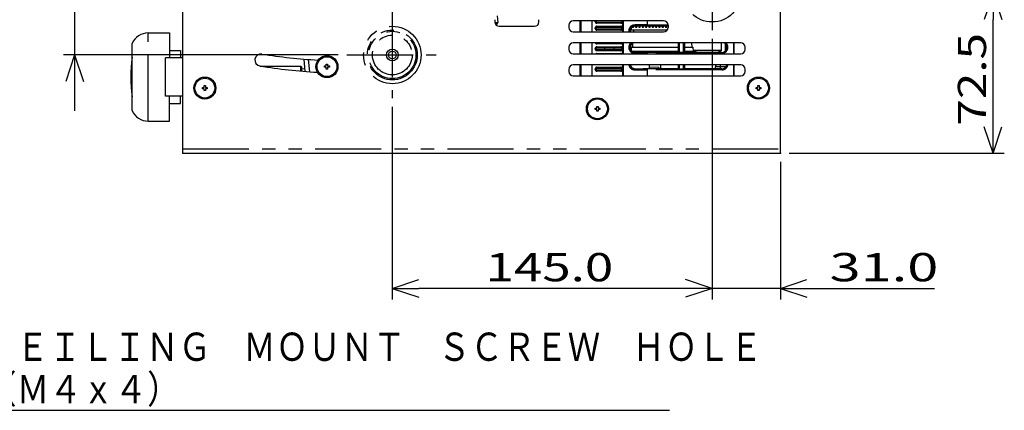
# Model space of a CAD drawing. Extents: x -160 to 260, y -170 to 127.
# Drawn here: x 6 to 117, y -64 to -20 of the extents above; entities that cross this region are included whole.
import ezdxf

# ---------------------------------------------------------------- set-up
doc = ezdxf.new("R2010")
doc.units = 0
doc.linetypes.add('CENTER', pattern=[12, 7.5, -1.5, 1.5, -1.5])
doc.linetypes.add('PHANTOM', pattern=[15, 7.5, -1.5, 1.5, -1.5, 1.5, -1.5])
doc.layers.get('0').update_dxf_attribs({"linetype": 'CONTINUOUS'})
doc.layers.get('DEFPOINTS').update_dxf_attribs({"linetype": 'CONTINUOUS'})
doc.styles.get("Standard").update_dxf_attribs({"font": 'txt', "bigfont": 'BIGFONT'})
doc.dimstyles.new('DIMSTYLE', dxfattribs={"dimtxt": 3.2, "dimasz": 1, "dimexe": 2.54, "dimexo": 1, "dimgap": 1.6, "dimtad": 0, "dimzin": 0, "dimblk": 'OPEN30', "dimblk1": 'OPEN30', "dimblk2": 'OPEN30', "dimsah": 1, "dimcen": 0.09, "dimazin": 3, "dimtfac": 1, "dimtofl": 0, "dimtmove": 0, "dimatfit": 3})

# ---------------------------------------------------------------- blocks, each defined once
blk = doc.blocks.new('_OPEN30')
at = {"color": 0, "linetype": 'BYBLOCK'}
for q in [(-3, 1), (-3, -1), (-3, 0)]:
    blk.add_line((0, 0), q, dxfattribs=at)
blk = doc.blocks.new('*D8')
at = {"color": 7, "linetype": 'CONTINUOUS'}
for p, q in [((84.2, -21.71), (84.2, -51.24)), ((91.95, -35.65), (91.95, -51.24)), ((81.2, -49.97), (77.85, -49.97)), ((91.95, -49.97), (84.2, -49.97)), ((91.95, -49.97), (109.4, -49.97)), ((94.95, -49.97), (98.3, -49.97))]:
    blk.add_line(p, q, dxfattribs=at)
at = {"layer": 'DEFPOINTS', "color": 7, "linetype": 'CONTINUOUS'}
for p in [(84.2, -20.71), (91.95, -34.65), (84.2, -49.97)]:
    blk.add_point(p, dxfattribs=at)
at = {"color": 7, "linetype": 'CONTINUOUS'}
blk.add_blockref('_OPEN30', (84.2, -49.97), dxfattribs=at)
at = {"color": 7, "linetype": 'CONTINUOUS', "rotation": 180}
blk.add_blockref('_OPEN30', (91.95, -49.97), dxfattribs=at)
at = {"color": 7, "linetype": 'CONTINUOUS', "width": 1.453451}
blk.add_text('31.0', height=3.2, dxfattribs=at).set_placement((97.51, -49.17))
blk = doc.blocks.new('*D9')
at = {"color": 7, "linetype": 'CONTINUOUS'}
for p, q in [((116.05, -31.65), (116.05, -19.52)), ((92.95, -34.65), (117.32, -34.65))]:
    blk.add_line(p, q, dxfattribs=at)
at = {"layer": 'DEFPOINTS', "color": 7, "linetype": 'CONTINUOUS'}
for p in [(88.72, -16.52), (116.05, -16.52), (91.95, -34.65)]:
    blk.add_point(p, dxfattribs=at)
at = {"color": 7, "linetype": 'CONTINUOUS'}
for p, rotation in [((116.05, -16.52), 90.00000000000018), ((116.05, -34.65), 270.0000000000005)]:
    blk.add_blockref('_OPEN30', p, dxfattribs=dict(at, rotation=rotation))
at = {"color": 7, "linetype": 'CONTINUOUS', "width": 1.238125}
blk.add_text('72.5', height=3.2, rotation=90, dxfattribs=at).set_placement((115.25, -31.53))
blk = doc.blocks.new('*D10')
at = {"color": 7, "linetype": 'CONTINUOUS'}
for p, q in [((11.94, -16.52), (11.94, 1.1)), ((11.94, -13.52), (11.94, -10.17)), ((78.54, -16.52), (10.67, -16.52)), ((11.94, -16.52), (11.94, -23.52)), ((41.8, -23.52), (10.67, -23.52)), ((11.94, -26.52), (11.94, -29.87))]:
    blk.add_line(p, q, dxfattribs=at)
at = {"layer": 'DEFPOINTS', "color": 7, "linetype": 'CONTINUOUS'}
for p in [(79.54, -16.52), (11.94, -23.52), (42.8, -23.52)]:
    blk.add_point(p, dxfattribs=at)
at = {"color": 7, "linetype": 'CONTINUOUS'}
for p, rotation in [((11.94, -16.52), 270.0000000000002), ((11.94, -23.52), 90.00000000000051)]:
    blk.add_blockref('_OPEN30', p, dxfattribs=dict(at, rotation=rotation))
at = {"color": 7, "linetype": 'CONTINUOUS', "width": 1.285745}
blk.add_text('28.0', height=3.2, rotation=90, dxfattribs=at).set_placement((11.14, -10.78))
blk = doc.blocks.new('*D12')
at = {"color": 7, "linetype": 'CONTINUOUS'}
for p, q in [((47.95, -29.41), (47.95, -51.24)), ((81.2, -49.97), (50.95, -49.97))]:
    blk.add_line(p, q, dxfattribs=at)
at = {"layer": 'DEFPOINTS', "color": 7, "linetype": 'CONTINUOUS'}
for p in [(84.2, -20.71), (47.95, -28.41), (47.95, -49.97)]:
    blk.add_point(p, dxfattribs=at)
at = {"color": 7, "linetype": 'CONTINUOUS', "rotation": 180.0000000000004}
blk.add_blockref('_OPEN30', (47.95, -49.97), dxfattribs=at)
at = {"color": 7, "linetype": 'CONTINUOUS'}
blk.add_blockref('_OPEN30', (84.2, -49.97), dxfattribs=at)
at = {"color": 7, "linetype": 'CONTINUOUS', "width": 1.325918}
blk.add_text('145.0', height=3.2, dxfattribs=at).set_placement((58.53, -49.17))
blk = doc.blocks.new('KOZU0006')
at = {"color": 7, "linetype": 'CONTINUOUS'}
for p, q in [((0, 0), (21.99, -46.76)), ((0, 0), (2.18, -2.29)), ((0, 0), (0.37, -3.14)), ((21.99, -46.76), (103.02, -46.76))]:
    blk.add_line(p, q, dxfattribs=at)
for s, width, p in [('ＣＥＩＬＩＮＧ\u3000ＭＯＵＮＴ\u3000ＳＣＲＥＷ\u3000ＨＯＬＥ', 0.84203, (25.31, -41.16)), ('（Ｍ４ｘ４）', 0.847411, (25.31, -45.96))]:
    blk.add_text(s, height=3.2, dxfattribs=dict(at, width=width)).set_placement(p)

msp = doc.modelspace()

# ---------------------------------------------------------------- linework, layer by layer
at = {"color": 7, "linetype": 'CONTINUOUS'}
for p, q in [((24.201, -34.649), (24.201, 57.226)), ((91.951, -34.649), (91.951, 57.226)), ((59.576, -19.524), (59.576, -19.774)), ((59.897, -19.855), (59.589, -19.885)), ((59.717, -20.074), (59.679, -20.077)), ((59.822, -19.093), (59.897, -19.855)), ((59.897, -19.866), (59.897, -19.855)), ((64.576, -19.774), (64.576, -19.524)), ((78.701, -19.649), (68.451, -19.649)), ((69.201, -19.649), (69.201, -20.899)), ((69.326, -19.649), (69.326, -20.899)), ((71.076, -19.749), (71.076, -19.674)), ((73.865, -19.824), (71.151, -19.824)), ((71.152, -19.86), (71.151, -19.824)), ((73.94, -19.674), (73.94, -19.749)), ((20.288, -21.024), (22.701, -21.024)), ((22.701, -21.024), (22.701, -23.855)), ((60.076, -20.274), (64.076, -20.274)), ((67.951, -20.149), (67.951, -20.399)), ((68.451, -20.899), (78.701, -20.899)), ((71.076, -20.524), (71.076, -20.449)), ((71.152, -20.338), (71.151, -20.374)), ((71.151, -20.374), (73.865, -20.374)), ((73.865, -20.599), (71.151, -20.599)), ((71.152, -20.635), (71.151, -20.599)), ((73.94, -20.449), (73.94, -20.524)), ((75.035, -20.451), (75.035, -20.706)), ((79.096, -20.706), (75.035, -20.706)), ((75.164, -20.374), (75.289, -20.374)), ((75.298, -20.706), (75.298, -20.899)), ((75.539, -20.374), (75.664, -20.374)), ((75.682, -20.339), (75.702, -20.263)), ((75.702, -20.263), (75.709, -20.234)), ((75.867, -20.23), (75.869, -20.24)), ((75.876, -20.23), (75.876, -20.232)), ((75.914, -20.374), (76.039, -20.374)), ((76.057, -20.339), (76.077, -20.263)), ((76.077, -20.263), (76.087, -20.226)), ((76.24, -20.224), (76.258, -20.293)), ((76.258, -20.293), (76.27, -20.339)), ((76.289, -20.374), (76.414, -20.374)), ((76.375, -20.224), (76.376, -20.228)), ((76.401, -20.224), (79.201, -20.224)), ((76.432, -20.339), (76.452, -20.263)), ((76.452, -20.263), (76.462, -20.224)), ((76.615, -20.224), (76.633, -20.293)), ((76.633, -20.293), (76.645, -20.339)), ((76.664, -20.374), (76.789, -20.374)), ((76.807, -20.339), (76.827, -20.263)), ((76.827, -20.263), (76.837, -20.224)), ((76.99, -20.224), (77.008, -20.293)), ((77.008, -20.293), (77.02, -20.339)), ((77.039, -20.374), (77.164, -20.374)), ((77.182, -20.339), (77.202, -20.263)), ((77.202, -20.263), (77.212, -20.224)), ((77.365, -20.224), (77.383, -20.293)), ((77.391, -20.32), (77.395, -20.339)), ((77.414, -20.374), (77.539, -20.374)), ((77.557, -20.339), (77.577, -20.263)), ((77.577, -20.263), (77.587, -20.224)), ((77.74, -20.224), (77.758, -20.293)), ((77.758, -20.293), (77.77, -20.339)), ((77.789, -20.374), (77.914, -20.374)), ((77.932, -20.339), (77.952, -20.263)), ((77.952, -20.263), (77.962, -20.224)), ((78.115, -20.224), (78.133, -20.293)), ((78.133, -20.293), (78.145, -20.339)), ((78.164, -20.374), (78.289, -20.374)), ((78.307, -20.339), (78.327, -20.263)), ((78.327, -20.263), (78.337, -20.224)), ((78.49, -20.224), (78.508, -20.293)), ((78.508, -20.293), (78.52, -20.339)), ((78.539, -20.374), (78.664, -20.374)), ((78.682, -20.339), (78.702, -20.263)), ((78.702, -20.263), (78.712, -20.224)), ((78.865, -20.224), (78.883, -20.293)), ((78.883, -20.293), (78.895, -20.339)), ((78.914, -20.374), (79.039, -20.374)), ((79.057, -20.339), (79.077, -20.263)), ((79.077, -20.263), (79.087, -20.224)), ((79.201, -20.149), (79.201, -20.399)), ((18.451, -29.815), (18.451, -22.233)), ((87.451, -22.149), (68.451, -22.149)), ((69.201, -22.149), (69.201, -23.399)), ((69.326, -22.149), (69.326, -23.399)), ((71.152, -22.185), (71.151, -22.149)), ((75.185, -22.193), (75.162, -22.631)), ((80.343, -22.149), (80.343, -23.224)), ((81.093, -23.224), (81.093, -22.149)), ((81.858, -22.149), (81.884, -22.631)), ((85.252, -23.033), (85.252, -22.149)), ((85.66, -22.218), (85.66, -23.104)), ((86.626, -22.149), (86.626, -23.399)), ((86.701, -23.399), (86.701, -22.149)), ((22.701, -23.024), (23.951, -23.024)), ((23.951, -23.024), (23.951, -23.855)), ((67.951, -22.649), (67.951, -22.899)), ((68.451, -23.399), (87.451, -23.399)), ((71.076, -22.849), (71.076, -22.774)), ((71.152, -22.663), (71.151, -22.699)), ((71.151, -22.699), (73.865, -22.699)), ((73.865, -22.924), (71.151, -22.924)), ((71.152, -22.96), (71.151, -22.924)), ((72.005, -22.699), (72.005, -22.924)), ((73.114, -22.924), (73.114, -22.699)), ((73.94, -22.774), (73.94, -22.849)), ((75.037, -22.631), (75.019, -22.974)), ((75.037, -22.631), (80.343, -22.631)), ((75.124, -23.087), (80.343, -23.087)), ((75.198, -23.137), (80.343, -23.137)), ((80.343, -23.224), (76.401, -23.224)), ((80.368, -23.248), (80.343, -23.224)), ((80.97, -23.253), (80.467, -23.253)), ((81.07, -23.248), (81.093, -23.224)), ((81.093, -22.631), (82.009, -22.631)), ((81.093, -23.087), (82.298, -23.087)), ((81.093, -23.137), (82.348, -23.137)), ((85.314, -23.224), (81.093, -23.224)), ((82.009, -22.631), (82.033, -23.087)), ((85.252, -23.033), (82.03, -23.033)), ((82.298, -23.087), (82.348, -23.137)), ((82.348, -23.137), (82.348, -23.224)), ((85.252, -23.033), (84.803, -23.224)), ((87.951, -22.899), (87.951, -22.649)), ((22.256, -28.193), (22.256, -23.855)), ((24.201, -23.855), (22.256, -23.855)), ((38.082, -25.382), (37.946, -23.992)), ((32.976, -24.774), (37.576, -24.774)), ((37.576, -25.34), (37.576, -24.774)), ((37.701, -24.899), (37.576, -24.774)), ((37.701, -25.351), (37.701, -24.899)), ((38.053, -25.087), (37.701, -25.121)), ((40.266, -24.918), (40.266, -24.768)), ((40.266, -24.768), (40.466, -24.768)), ((40.466, -24.918), (40.266, -24.918)), ((40.466, -24.768), (40.466, -24.568)), ((40.466, -24.568), (40.616, -24.568)), ((40.466, -25.118), (40.466, -24.918)), ((40.616, -25.118), (40.466, -25.118)), ((40.616, -24.568), (40.616, -24.768)), ((40.616, -24.768), (40.816, -24.768)), ((40.616, -24.918), (40.616, -25.118)), ((40.816, -24.918), (40.616, -24.918)), ((40.816, -24.768), (40.816, -24.918)), ((67.951, -25.149), (67.951, -25.399)), ((87.451, -24.649), (68.451, -24.649)), ((69.201, -24.649), (69.201, -25.874)), ((69.326, -24.649), (69.326, -25.899)), ((71.076, -25.174), (71.076, -25.099)), ((71.152, -24.988), (71.151, -25.024)), ((71.151, -25.024), (73.865, -25.024)), ((73.865, -25.249), (71.151, -25.249)), ((71.152, -25.285), (71.151, -25.249)), ((73.94, -25.099), (73.94, -25.174)), ((80.343, -25.099), (76.401, -25.099)), ((77.076, -24.649), (77.076, -25.099)), ((78.177, -24.924), (77.076, -24.914)), ((78.177, -24.924), (78.177, -25.099)), ((78.339, -24.649), (78.339, -25.099)), ((80.343, -24.649), (80.343, -25.099)), ((80.368, -25.123), (80.343, -25.099)), ((80.97, -25.128), (80.467, -25.128)), ((81.07, -25.123), (81.093, -25.099)), ((81.093, -25.099), (81.093, -24.649)), ((85.314, -25.099), (81.093, -25.099)), ((82.826, -25.099), (84.589, -25.088)), ((84.589, -25.099), (84.589, -24.866)), ((86.626, -24.649), (86.626, -25.899)), ((86.701, -25.899), (86.701, -24.649)), ((87.951, -25.399), (87.951, -25.149)), ((68.451, -25.899), (87.451, -25.899)), ((26.426, -27.349), (26.426, -27.199)), ((26.426, -27.199), (26.626, -27.199)), ((26.626, -27.349), (26.426, -27.349)), ((26.626, -27.199), (26.626, -26.999)), ((26.626, -26.999), (26.776, -26.999)), ((26.626, -27.549), (26.626, -27.349)), ((26.776, -27.549), (26.626, -27.549)), ((26.776, -26.999), (26.776, -27.199)), ((26.776, -27.199), (26.976, -27.199)), ((26.776, -27.349), (26.776, -27.549)), ((26.976, -27.349), (26.776, -27.349)), ((26.976, -27.199), (26.976, -27.349)), ((89.176, -27.199), (89.376, -27.199)), ((89.176, -27.349), (89.176, -27.199)), ((89.376, -27.349), (89.176, -27.349)), ((89.376, -26.999), (89.526, -26.999)), ((89.376, -27.199), (89.376, -26.999)), ((89.376, -27.549), (89.376, -27.349)), ((89.526, -27.549), (89.376, -27.549)), ((89.526, -26.999), (89.526, -27.199)), ((89.526, -27.199), (89.726, -27.199)), ((89.726, -27.349), (89.526, -27.349)), ((89.526, -27.349), (89.526, -27.549)), ((89.726, -27.199), (89.726, -27.349)), ((24.201, -28.193), (22.256, -28.193)), ((22.701, -31.024), (22.701, -28.193)), ((23.951, -29.024), (23.951, -28.193)), ((22.701, -29.024), (23.951, -29.024)), ((70.926, -29.549), (71.126, -29.549)), ((70.926, -29.699), (70.926, -29.549)), ((71.126, -29.699), (70.926, -29.699)), ((71.126, -29.349), (71.276, -29.349)), ((71.126, -29.549), (71.126, -29.349)), ((71.126, -29.899), (71.126, -29.699)), ((71.276, -29.899), (71.126, -29.899)), ((71.276, -29.349), (71.276, -29.549)), ((71.276, -29.549), (71.476, -29.549)), ((71.476, -29.699), (71.276, -29.699)), ((71.276, -29.699), (71.276, -29.899)), ((71.476, -29.549), (71.476, -29.699)), ((20.288, -31.024), (22.701, -31.024)), ((24.201, -34.649), (91.951, -34.649))]:
    msp.add_line(p, q, dxfattribs=at)
at = {"color": 7, "linetype": 'CENTER'}
for p, q in [((84.201, 31.717), (84.201, -20.712)), ((47.951, -18.518), (47.951, -28.408)), ((42.797, -23.524), (52.919, -23.524))]:
    msp.add_line(p, q, dxfattribs=at)
at = {"color": 7, "linetype": 'PHANTOM'}
for p, q in [((59.897, -19.866), (59.591, -19.896)), ((69.307, -20.899), (69.307, -19.649)), ((70.566, -19.649), (70.566, -20.899)), ((70.953, -19.749), (70.953, -19.674)), ((70.953, -19.674), (71.076, -19.674)), ((70.953, -19.749), (71.076, -19.749)), ((71.041, -19.749), (71.041, -19.674)), ((73.853, -19.935), (71.14, -19.935)), ((73.865, -19.86), (71.152, -19.86)), ((73.865, -19.86), (73.865, -19.824)), ((74.039, -19.674), (73.94, -19.674)), ((74.039, -19.749), (73.94, -19.749)), ((73.977, -19.674), (73.977, -19.749)), ((74.039, -19.674), (74.039, -19.749)), ((74.086, -20.899), (74.086, -19.649)), ((74.14, -20.899), (74.14, -19.649)), ((76.826, -19.649), (76.826, -20.184)), ((20.288, -31.024), (20.288, -21.024)), ((70.953, -20.524), (70.953, -20.449)), ((70.953, -20.449), (71.076, -20.449)), ((70.953, -20.524), (71.076, -20.524)), ((71.041, -20.524), (71.041, -20.449)), ((71.14, -20.263), (73.853, -20.263)), ((73.853, -20.71), (71.14, -20.71)), ((71.152, -20.338), (73.865, -20.338)), ((73.865, -20.635), (71.152, -20.635)), ((73.865, -20.338), (73.865, -20.374)), ((73.865, -20.635), (73.865, -20.599)), ((74.039, -20.449), (73.94, -20.449)), ((74.039, -20.524), (73.94, -20.524)), ((73.977, -20.449), (73.977, -20.524)), ((74.039, -20.449), (74.039, -20.524)), ((75.435, -20.244), (75.435, -20.202)), ((76.826, -20.109), (79.2, -20.11)), ((76.826, -20.184), (79.201, -20.185)), ((70.566, -22.149), (70.566, -23.399)), ((73.853, -22.26), (71.14, -22.26)), ((73.865, -22.185), (71.152, -22.185)), ((73.865, -22.185), (73.865, -22.149)), ((74.086, -23.399), (74.086, -22.149)), ((74.14, -23.399), (74.14, -22.149)), ((80.368, -22.149), (80.368, -23.248)), ((80.467, -22.149), (80.467, -23.253)), ((80.97, -23.253), (80.97, -22.149)), ((81.07, -23.248), (81.07, -22.149)), ((70.953, -22.774), (71.076, -22.774)), ((70.953, -22.849), (70.953, -22.774)), ((70.953, -22.849), (71.076, -22.849)), ((71.041, -22.849), (71.041, -22.774)), ((71.14, -22.588), (73.853, -22.588)), ((73.853, -23.035), (71.14, -23.035)), ((71.14, -23.363), (73.853, -23.363)), ((71.152, -22.663), (73.865, -22.663)), ((73.865, -22.96), (71.152, -22.96)), ((73.865, -22.663), (73.865, -22.699)), ((73.865, -22.96), (73.865, -22.924)), ((74.039, -22.774), (73.94, -22.774)), ((74.039, -22.849), (73.94, -22.849)), ((73.977, -22.774), (73.977, -22.849)), ((74.039, -22.774), (74.039, -22.849)), ((75.435, -23.204), (75.435, -23.246)), ((85.314, -23.26), (76.826, -23.264)), ((76.826, -23.264), (76.826, -23.399)), ((85.314, -23.335), (76.826, -23.339)), ((85.314, -23.335), (85.314, -23.224)), ((38.588, -25.421), (38.452, -24.032)), ((70.566, -24.649), (70.566, -25.899)), ((70.953, -25.099), (71.076, -25.099)), ((70.953, -25.174), (70.953, -25.099)), ((70.953, -25.174), (71.076, -25.174)), ((71.041, -25.174), (71.041, -25.099)), ((71.14, -24.913), (73.853, -24.913)), ((73.853, -25.36), (71.14, -25.36)), ((71.152, -24.988), (73.865, -24.988)), ((73.865, -25.285), (71.152, -25.285)), ((73.865, -24.988), (73.865, -25.024)), ((73.865, -25.285), (73.865, -25.249)), ((74.039, -25.099), (73.94, -25.099)), ((74.039, -25.174), (73.94, -25.174)), ((73.977, -25.099), (73.977, -25.174)), ((74.039, -25.099), (74.039, -25.174)), ((74.086, -25.899), (74.086, -24.649)), ((74.14, -25.899), (74.14, -24.649)), ((75.435, -25.079), (75.435, -25.121)), ((85.314, -25.135), (76.826, -25.139)), ((76.826, -25.139), (76.826, -25.899)), ((85.314, -25.21), (76.826, -25.214)), ((80.368, -24.649), (80.368, -25.123)), ((80.467, -24.649), (80.467, -25.128)), ((80.97, -25.128), (80.97, -24.649)), ((81.07, -25.123), (81.07, -24.649)), ((85.129, -24.869), (84.589, -24.869)), ((85.774, -24.859), (85.129, -24.869)), ((85.129, -24.869), (85.129, -25.099)), ((85.314, -25.21), (85.314, -25.099)), ((24.201, -34.149), (91.951, -34.149))]:
    msp.add_line(p, q, dxfattribs=at)
at = {"color": 7, "linetype": 'CONTINUOUS'}
for points in [[(71.08, -19.649), (71.079, -19.654), (71.078, -19.659), (71.077, -19.664), (71.076, -19.669), (71.076, -19.674)], [(73.94, -19.674), (73.94, -19.669), (73.939, -19.664), (73.938, -19.659), (73.937, -19.654), (73.936, -19.649)], [(75.147, -20.344), (75.148, -20.349), (75.15, -20.355), (75.152, -20.36), (75.155, -20.366), (75.159, -20.37), (75.164, -20.374)], [(75.259, -20.282), (75.261, -20.293), (75.263, -20.304), (75.265, -20.315), (75.267, -20.326), (75.27, -20.336), (75.273, -20.347), (75.277, -20.357), (75.281, -20.367), (75.289, -20.374)], [(75.289, -20.374), (75.294, -20.37), (75.298, -20.364), (75.301, -20.358), (75.303, -20.352), (75.305, -20.345), (75.307, -20.339)], [(75.307, -20.339), (75.327, -20.263), (75.328, -20.259)], [(75.503, -20.241), (75.505, -20.258), (75.507, -20.274), (75.51, -20.29), (75.513, -20.306), (75.516, -20.322), (75.52, -20.339)], [(75.52, -20.339), (75.522, -20.345), (75.524, -20.352), (75.526, -20.358), (75.529, -20.364), (75.533, -20.37), (75.539, -20.374)], [(75.664, -20.374), (75.669, -20.37), (75.673, -20.364), (75.676, -20.358), (75.678, -20.352), (75.68, -20.345), (75.682, -20.339)], [(75.876, -20.232), (75.879, -20.25), (75.882, -20.268), (75.884, -20.286), (75.888, -20.303), (75.891, -20.321), (75.895, -20.339)], [(75.895, -20.339), (75.897, -20.345), (75.899, -20.352), (75.901, -20.358), (75.904, -20.364), (75.908, -20.37), (75.914, -20.374)], [(76.039, -20.374), (76.044, -20.37), (76.048, -20.364), (76.051, -20.358), (76.053, -20.352), (76.055, -20.345), (76.057, -20.339)], [(76.25, -20.225), (76.253, -20.244), (76.256, -20.263), (76.259, -20.282), (76.262, -20.301), (76.266, -20.32), (76.27, -20.339)], [(76.27, -20.339), (76.272, -20.345), (76.274, -20.352), (76.276, -20.358), (76.279, -20.364), (76.283, -20.37), (76.289, -20.374)], [(76.414, -20.374), (76.419, -20.37), (76.423, -20.364), (76.426, -20.358), (76.428, -20.352), (76.43, -20.345), (76.432, -20.339)], [(76.625, -20.224), (76.628, -20.243), (76.631, -20.262), (76.634, -20.282), (76.637, -20.301), (76.641, -20.32), (76.645, -20.339)], [(76.645, -20.339), (76.647, -20.345), (76.649, -20.352), (76.651, -20.358), (76.654, -20.364), (76.658, -20.37), (76.664, -20.374)], [(76.789, -20.374), (76.794, -20.37), (76.798, -20.364), (76.801, -20.358), (76.803, -20.352), (76.805, -20.345), (76.807, -20.339)], [(77.002, -20.241), (77.005, -20.257), (77.007, -20.274), (77.01, -20.29), (77.013, -20.306), (77.016, -20.322), (77.02, -20.339)], [(77.02, -20.339), (77.022, -20.345), (77.024, -20.352), (77.026, -20.358), (77.029, -20.364), (77.033, -20.37), (77.039, -20.374)], [(77.164, -20.374), (77.169, -20.37), (77.173, -20.364), (77.176, -20.358), (77.178, -20.352), (77.18, -20.345), (77.182, -20.339)], [(77.375, -20.224), (77.377, -20.236), (77.378, -20.247), (77.38, -20.259), (77.382, -20.27), (77.384, -20.282), (77.386, -20.293)], [(77.386, -20.293), (77.386, -20.297), (77.387, -20.302), (77.388, -20.307), (77.389, -20.311), (77.39, -20.316), (77.391, -20.32)], [(77.396, -20.342), (77.398, -20.348), (77.4, -20.354), (77.402, -20.36), (77.405, -20.365), (77.409, -20.37), (77.414, -20.374)], [(77.5, -20.224), (77.502, -20.24), (77.505, -20.256), (77.507, -20.272), (77.51, -20.288), (77.513, -20.304), (77.516, -20.32)], [(77.516, -20.32), (77.517, -20.327), (77.519, -20.335), (77.521, -20.342), (77.524, -20.349), (77.526, -20.356), (77.529, -20.363), (77.533, -20.37), (77.539, -20.374)], [(77.539, -20.374), (77.544, -20.37), (77.548, -20.364), (77.551, -20.358), (77.553, -20.352), (77.555, -20.345), (77.557, -20.339)], [(77.753, -20.242), (77.755, -20.258), (77.757, -20.274), (77.76, -20.29), (77.763, -20.306), (77.767, -20.323), (77.77, -20.339)], [(77.77, -20.339), (77.772, -20.345), (77.774, -20.352), (77.776, -20.358), (77.779, -20.364), (77.783, -20.37), (77.789, -20.374)], [(77.914, -20.374), (77.919, -20.37), (77.923, -20.364), (77.926, -20.358), (77.928, -20.352), (77.93, -20.345), (77.932, -20.339)], [(78.125, -20.224), (78.128, -20.243), (78.131, -20.262), (78.134, -20.281), (78.137, -20.301), (78.141, -20.32), (78.145, -20.339)], [(78.145, -20.339), (78.147, -20.345), (78.149, -20.352), (78.151, -20.358), (78.154, -20.364), (78.158, -20.37), (78.164, -20.374)], [(78.289, -20.374), (78.294, -20.37), (78.298, -20.364), (78.301, -20.358), (78.303, -20.352), (78.305, -20.345), (78.307, -20.339)], [(78.503, -20.243), (78.505, -20.259), (78.508, -20.275), (78.51, -20.291), (78.513, -20.307), (78.517, -20.323), (78.52, -20.339)], [(78.52, -20.339), (78.522, -20.345), (78.524, -20.352), (78.526, -20.358), (78.529, -20.364), (78.533, -20.37), (78.539, -20.374)], [(78.664, -20.374), (78.669, -20.37), (78.673, -20.364), (78.676, -20.358), (78.678, -20.352), (78.68, -20.345), (78.682, -20.339)], [(78.875, -20.224), (78.878, -20.243), (78.881, -20.262), (78.884, -20.281), (78.887, -20.301), (78.891, -20.32), (78.895, -20.339)], [(78.895, -20.339), (78.897, -20.345), (78.899, -20.352), (78.901, -20.358), (78.904, -20.364), (78.908, -20.37), (78.914, -20.374)], [(79.039, -20.374), (79.044, -20.37), (79.048, -20.364), (79.051, -20.358), (79.053, -20.352), (79.055, -20.345), (79.057, -20.339)]]:
    msp.add_lwpolyline(points, dxfattribs=at)
at = {"color": 7, "linetype": 'PHANTOM'}
for points in [[(71.139, -19.935), (71.14, -19.93), (71.14, -19.926), (71.14, -19.922), (71.14, -19.917), (71.14, -19.913), (71.14, -19.908), (71.141, -19.904), (71.141, -19.899), (71.142, -19.895), (71.142, -19.89), (71.143, -19.886), (71.144, -19.881), (71.144, -19.877), (71.145, -19.872), (71.147, -19.868), (71.148, -19.864), (71.151, -19.86)], [(73.853, -19.935), (73.853, -19.928), (73.853, -19.922), (73.853, -19.916), (73.854, -19.909), (73.854, -19.903), (73.855, -19.896), (73.856, -19.89), (73.856, -19.884), (73.858, -19.878), (73.859, -19.871), (73.861, -19.865), (73.865, -19.86)], [(71.139, -20.263), (71.139, -20.269), (71.14, -20.276), (71.14, -20.282), (71.14, -20.289), (71.141, -20.295), (71.141, -20.301), (71.142, -20.307), (71.143, -20.314), (71.144, -20.32), (71.146, -20.326), (71.148, -20.332), (71.152, -20.338)], [(71.139, -20.71), (71.14, -20.705), (71.14, -20.701), (71.14, -20.697), (71.14, -20.692), (71.14, -20.688), (71.14, -20.683), (71.141, -20.679), (71.141, -20.674), (71.142, -20.67), (71.142, -20.665), (71.143, -20.661), (71.144, -20.656), (71.144, -20.652), (71.145, -20.647), (71.147, -20.643), (71.148, -20.639), (71.151, -20.635)], [(73.853, -20.263), (73.853, -20.269), (73.853, -20.276), (73.853, -20.282), (73.854, -20.289), (73.854, -20.295), (73.855, -20.301), (73.856, -20.307), (73.856, -20.314), (73.858, -20.32), (73.859, -20.326), (73.861, -20.332), (73.865, -20.338)], [(73.853, -20.71), (73.853, -20.703), (73.853, -20.697), (73.853, -20.691), (73.854, -20.684), (73.854, -20.678), (73.855, -20.671), (73.856, -20.665), (73.856, -20.659), (73.858, -20.653), (73.859, -20.646), (73.861, -20.64), (73.865, -20.635)], [(75.399, -20.127), (75.399, -20.135), (75.4, -20.142), (75.401, -20.15), (75.403, -20.158), (75.405, -20.166), (75.408, -20.173), (75.411, -20.18), (75.416, -20.187), (75.421, -20.194), (75.427, -20.198), (75.435, -20.202)], [(71.139, -22.26), (71.14, -22.255), (71.14, -22.251), (71.14, -22.247), (71.14, -22.242), (71.14, -22.238), (71.14, -22.233), (71.141, -22.229), (71.141, -22.224), (71.142, -22.22), (71.142, -22.215), (71.143, -22.211), (71.144, -22.206), (71.144, -22.202), (71.145, -22.197), (71.147, -22.193), (71.148, -22.189), (71.151, -22.185)], [(73.853, -22.26), (73.853, -22.253), (73.853, -22.247), (73.853, -22.241), (73.854, -22.234), (73.854, -22.228), (73.855, -22.221), (73.856, -22.215), (73.856, -22.209), (73.858, -22.203), (73.859, -22.196), (73.861, -22.19), (73.865, -22.185)], [(71.139, -22.588), (71.139, -22.594), (71.14, -22.601), (71.14, -22.607), (71.14, -22.614), (71.141, -22.62), (71.141, -22.626), (71.142, -22.632), (71.143, -22.639), (71.144, -22.645), (71.146, -22.651), (71.148, -22.657), (71.152, -22.663)], [(71.139, -23.035), (71.14, -23.03), (71.14, -23.026), (71.14, -23.022), (71.14, -23.017), (71.14, -23.013), (71.14, -23.008), (71.141, -23.004), (71.141, -22.999), (71.142, -22.995), (71.142, -22.99), (71.143, -22.986), (71.144, -22.981), (71.144, -22.977), (71.145, -22.972), (71.147, -22.968), (71.148, -22.964), (71.151, -22.96)], [(71.139, -23.363), (71.139, -23.369), (71.14, -23.375), (71.14, -23.381), (71.14, -23.387), (71.141, -23.393), (71.141, -23.399)], [(73.853, -22.588), (73.853, -22.594), (73.853, -22.601), (73.853, -22.607), (73.854, -22.614), (73.854, -22.62), (73.855, -22.626), (73.856, -22.632), (73.856, -22.639), (73.858, -22.645), (73.859, -22.651), (73.861, -22.657), (73.865, -22.663)], [(73.853, -23.035), (73.853, -23.028), (73.853, -23.022), (73.853, -23.016), (73.854, -23.009), (73.854, -23.003), (73.855, -22.996), (73.856, -22.99), (73.856, -22.984), (73.858, -22.978), (73.859, -22.971), (73.861, -22.965), (73.865, -22.96)], [(73.853, -23.363), (73.853, -23.369), (73.853, -23.375), (73.853, -23.381), (73.854, -23.387), (73.854, -23.393), (73.854, -23.399)], [(75.399, -23.321), (75.399, -23.313), (75.4, -23.306), (75.401, -23.298), (75.403, -23.29), (75.405, -23.282), (75.408, -23.275), (75.411, -23.267), (75.416, -23.26), (75.421, -23.254), (75.427, -23.249), (75.435, -23.246)], [(71.139, -24.913), (71.139, -24.919), (71.14, -24.926), (71.14, -24.932), (71.14, -24.939), (71.141, -24.945), (71.141, -24.951), (71.142, -24.957), (71.143, -24.964), (71.144, -24.97), (71.146, -24.976), (71.148, -24.982), (71.152, -24.988)], [(71.139, -25.36), (71.14, -25.355), (71.14, -25.351), (71.14, -25.347), (71.14, -25.342), (71.14, -25.338), (71.14, -25.333), (71.141, -25.329), (71.141, -25.324), (71.142, -25.32), (71.142, -25.315), (71.143, -25.311), (71.144, -25.306), (71.144, -25.302), (71.145, -25.297), (71.147, -25.293), (71.148, -25.289), (71.151, -25.285)], [(73.853, -24.913), (73.853, -24.919), (73.853, -24.926), (73.853, -24.932), (73.854, -24.939), (73.854, -24.945), (73.855, -24.951), (73.856, -24.957), (73.856, -24.964), (73.858, -24.97), (73.859, -24.976), (73.861, -24.982), (73.865, -24.988)], [(73.853, -25.36), (73.853, -25.353), (73.853, -25.347), (73.853, -25.341), (73.854, -25.334), (73.854, -25.328), (73.855, -25.321), (73.856, -25.315), (73.856, -25.309), (73.858, -25.303), (73.859, -25.296), (73.861, -25.29), (73.865, -25.285)], [(75.399, -25.196), (75.399, -25.188), (75.4, -25.181), (75.401, -25.173), (75.403, -25.165), (75.405, -25.157), (75.408, -25.15), (75.411, -25.142), (75.416, -25.135), (75.421, -25.129), (75.427, -25.124), (75.435, -25.121)]]:
    msp.add_lwpolyline(points, dxfattribs=at)
for points in [[(74.757, -20.899, -0.0299764), (74.749, -20.833, -0.0262182), (74.749, -20.766, -0.0220296), (74.755, -20.7, -0.0255874), (74.768, -20.634, -0.0268978), (74.787, -20.57, -0.0268611), (74.813, -20.509, -0.0247286), (74.845, -20.45, -0.024032), (74.883, -20.395, -0.024353), (74.926, -20.344, -0.0248726), (74.974, -20.298, -0.0256855), (75.026, -20.256, -0.0251911), (75.082, -20.22, -0.0237168), (75.141, -20.19, -0.022213), (75.203, -20.165, -0.0206512), (75.267, -20.146, -0.0270605), (75.332, -20.132, -0.0302348), (75.399, -20.127)], [(74.885, -20.899, -0.0291225), (74.877, -20.84, -0.0257714), (74.875, -20.781, -0.0212677), (74.879, -20.722, -0.024737), (74.889, -20.664, -0.0262146), (74.904, -20.607, -0.0266021), (74.926, -20.552, -0.0246634), (74.953, -20.499, -0.0239414), (74.984, -20.45, -0.0244243), (75.021, -20.403, -0.0251274), (75.062, -20.36, -0.026167), (75.107, -20.322, -0.0260483), (75.156, -20.289, -0.0246621), (75.207, -20.261, -0.0232184), (75.262, -20.238, -0.0215719), (75.318, -20.22, -0.0282), (75.376, -20.207, -0.0317968), (75.435, -20.202)], [(75.399, -23.321, -0.0274375), (75.34, -23.316, -0.0209462), (75.281, -23.306, -0.0191459), (75.223, -23.291, -0.0208548), (75.167, -23.271, -0.0222366), (75.113, -23.247, -0.022481), (75.061, -23.218, -0.0223368), (75.011, -23.184, -0.0223805), (74.966, -23.146, -0.0225998), (74.923, -23.104, -0.0227119), (74.885, -23.058, -0.0227449), (74.851, -23.01, -0.0228357), (74.821, -22.958, -0.0228466), (74.797, -22.904, -0.0228665), (74.777, -22.847, -0.0228815), (74.763, -22.789, -0.0228438), (74.754, -22.73, -0.0228751), (74.75, -22.671, -0.0228404), (74.752, -22.611, -0.0229022), (74.759, -22.552, -0.0228008), (74.772, -22.494, -0.0228605), (74.79, -22.437, -0.0231137), (74.813, -22.382, -0.0226657), (74.841, -22.33, -0.0214681), (74.873, -22.28, -0.0198939), (74.91, -22.233, -0.0219161), (74.95, -22.189, -0.0284221), (74.995, -22.149)], [(75.435, -23.246, -0.0306059), (75.379, -23.241, -0.0232257), (75.324, -23.23, -0.0213181), (75.27, -23.214, -0.0231545), (75.218, -23.194, -0.0245935), (75.168, -23.168, -0.0246469), (75.121, -23.138, -0.0243352), (75.077, -23.104, -0.0243158), (75.037, -23.065, -0.0242588), (75, -23.022, -0.024197), (74.968, -22.976, -0.0240292), (74.94, -22.928, -0.0239469), (74.917, -22.877, -0.0237894), (74.9, -22.824, -0.0236961), (74.887, -22.769, -0.023599), (74.879, -22.714, -0.0235433), (74.877, -22.658, -0.0235616), (74.88, -22.602, -0.0235995), (74.888, -22.546, -0.0237538), (74.902, -22.492, -0.023759), (74.92, -22.439, -0.0239002), (74.944, -22.388, -0.0242863), (74.972, -22.34, -0.0241725), (75.005, -22.295, -0.0229661), (75.042, -22.252, -0.0213569), (75.082, -22.214, -0.023177), (75.126, -22.179, -0.030536), (75.173, -22.149)], [(75.399, -25.196, -0.0277184), (75.338, -25.191, -0.0231902), (75.279, -25.18, -0.0189734), (75.22, -25.164, -0.0206477), (75.163, -25.144, -0.0219486), (75.108, -25.119, -0.0231496), (75.055, -25.088, -0.0229092), (75.006, -25.054, -0.022839), (74.96, -25.014, -0.023307), (74.917, -24.971, -0.0232149), (74.879, -24.924, -0.0220504), (74.845, -24.873, -0.0207087), (74.816, -24.82, -0.0190919), (74.791, -24.765, -0.0253912), (74.77, -24.708, -0.0286676), (74.757, -24.649)], [(75.435, -25.121, -0.0282124), (75.383, -25.117, -0.0234909), (75.332, -25.107, -0.0192196), (75.282, -25.093, -0.0208856), (75.233, -25.075, -0.0220952), (75.186, -25.053, -0.0231594), (75.141, -25.026, -0.0227476), (75.099, -24.996, -0.0225394), (75.059, -24.962, -0.0228471), (75.023, -24.925, -0.0225258), (74.991, -24.884, -0.0212391), (74.962, -24.841, -0.0197993), (74.937, -24.795, -0.0182079), (74.915, -24.748, -0.0242595), (74.897, -24.699, -0.0271464), (74.885, -24.649)]]:
    msp.add_lwpolyline(points, format="xyb", dxfattribs=at)
at = {"color": 7, "linetype": 'CONTINUOUS'}
for points in [[(75.435, -20.244, 0.0304071), (75.383, -20.249, 0.0270599), (75.332, -20.26, 0.0190881), (75.283, -20.276, 0.0205316), (75.234, -20.295, 0.0228666), (75.188, -20.319, 0.0262627), (75.144, -20.347, 0.0264734), (75.104, -20.379, 0.0259657), (75.067, -20.416, 0.0255331), (75.034, -20.456, 0.0231752), (75.005, -20.499, 0.0209811), (74.98, -20.545, 0.0231266), (74.96, -20.592, 0.0246781), (74.943, -20.642, 0.0238828), (74.932, -20.692, 0.0220537), (74.925, -20.744, 0.0193307), (74.923, -20.796, 0.0256412), (74.925, -20.848, 0.0268529), (74.933, -20.899)], [(75.627, -20.237), (75.629, -20.253), (75.632, -20.269), (75.634, -20.284), (75.637, -20.3), (75.64, -20.316), (75.644, -20.331), (75.648, -20.347), (75.654, -20.362, 0.166897), (75.664, -20.374)], [(76.001, -20.228), (76.003, -20.245), (76.005, -20.261), (76.008, -20.278), (76.011, -20.295), (76.014, -20.312), (76.018, -20.328), (76.023, -20.345), (76.028, -20.361, 0.1645735), (76.039, -20.374)], [(76.376, -20.228), (76.378, -20.245), (76.38, -20.261), (76.383, -20.278), (76.386, -20.295), (76.389, -20.312), (76.393, -20.328), (76.398, -20.345), (76.403, -20.361, 0.1642493), (76.414, -20.374)], [(76.75, -20.224), (76.752, -20.241), (76.755, -20.259), (76.758, -20.276), (76.761, -20.293), (76.764, -20.31), (76.768, -20.327), (76.772, -20.344), (76.778, -20.36, 0.1635199), (76.789, -20.374)], [(77.125, -20.224), (77.128, -20.242), (77.13, -20.259), (77.133, -20.276), (77.136, -20.293), (77.139, -20.31), (77.143, -20.327), (77.147, -20.344), (77.153, -20.36, 0.1633218), (77.164, -20.374)], [(77.875, -20.224), (77.878, -20.242), (77.88, -20.259), (77.883, -20.276), (77.886, -20.293), (77.889, -20.31), (77.893, -20.327), (77.897, -20.344), (77.903, -20.36, 0.163335), (77.914, -20.374)], [(78.25, -20.224), (78.252, -20.241), (78.255, -20.258), (78.258, -20.276), (78.261, -20.293), (78.264, -20.31), (78.268, -20.327), (78.272, -20.344), (78.278, -20.36, 0.163467), (78.289, -20.374)], [(78.625, -20.224), (78.628, -20.242), (78.63, -20.259), (78.633, -20.276), (78.636, -20.293), (78.639, -20.31), (78.643, -20.327), (78.647, -20.344), (78.653, -20.36, 0.1633477), (78.664, -20.374)], [(79, -20.224), (79.002, -20.241), (79.005, -20.258), (79.008, -20.276), (79.011, -20.293), (79.014, -20.31), (79.018, -20.327), (79.022, -20.344), (79.028, -20.36, 0.1634405), (79.039, -20.374)], [(75.279, -22.149, 0.0325501), (75.229, -22.17, 0.0243109), (75.181, -22.198, 0.0229548), (75.136, -22.229, 0.0247215), (75.094, -22.265, 0.0262622), (75.056, -22.304, 0.0259782), (75.023, -22.348, 0.0254951), (74.994, -22.394, 0.0254537), (74.97, -22.444, 0.0252638), (74.951, -22.495, 0.0247933), (74.937, -22.549, 0.0245727), (74.928, -22.603, 0.024582), (74.925, -22.658, 0.0245298), (74.928, -22.713, 0.0245314), (74.935, -22.767, 0.0247789), (74.948, -22.82, 0.0252677), (74.967, -22.872, 0.0253878), (74.99, -22.922, 0.0255625), (75.019, -22.969, 0.0258275), (75.052, -23.013, 0.0260239), (75.089, -23.053, 0.0258981), (75.13, -23.089, 0.0262432), (75.175, -23.121, 0.0263592), (75.223, -23.148, 0.0247641), (75.274, -23.169, 0.0227256), (75.326, -23.186, 0.0245474), (75.38, -23.198, 0.0326525), (75.435, -23.204)], [(80.467, -23.253), (80.447, -23.253), (80.415, -23.252), (80.39, -23.251), (80.377, -23.25), (80.371, -23.249), (80.368, -23.248), (80.368, -23.248, -1)], [(81.07, -23.248), (81.068, -23.248), (81.064, -23.249), (81.055, -23.25), (81.037, -23.251), (81.006, -23.252), (80.978, -23.253), (80.97, -23.253, -1)], [(74.933, -24.649, 0.0262241), (74.945, -24.695, 0.0239006), (74.962, -24.739, 0.0177577), (74.982, -24.782, 0.0192034), (75.005, -24.823, 0.0207352), (75.031, -24.862, 0.0219693), (75.061, -24.899, 0.0226813), (75.093, -24.933, 0.0222427), (75.129, -24.963, 0.0224228), (75.168, -24.991, 0.0229059), (75.208, -25.015, 0.0218704), (75.251, -25.035, 0.0206291), (75.295, -25.052, 0.018909), (75.341, -25.065, 0.0230515), (75.387, -25.074, 0.0281711), (75.435, -25.079)], [(80.467, -25.128), (80.447, -25.128), (80.415, -25.127), (80.39, -25.126), (80.377, -25.125), (80.371, -25.124), (80.368, -25.123), (80.368, -25.123, -1)], [(81.07, -25.123), (81.068, -25.123), (81.064, -25.124), (81.055, -25.125), (81.037, -25.126), (81.006, -25.127), (80.978, -25.128), (80.97, -25.128, -1)]]:
    msp.add_lwpolyline(points, format="xyb", dxfattribs=at)
at = {"color": 7, "linetype": 'PHANTOM'}
for centre, radius in [((84.201, -16.524), 3.259), ((47.951, -23.524), 3.259), ((47.951, -23.524), 2.826), ((47.951, -23.524), 2.682), ((47.951, -23.524), 2.249)]:
    msp.add_circle(centre, radius, dxfattribs=at)
at = {"color": 7, "linetype": 'CONTINUOUS'}
for centre, radius in [((47.951, -23.524), 0.672), ((47.951, -23.524), 0.438), ((40.541, -24.843), 1.25), ((40.541, -24.843), 1.125), ((26.701, -27.274), 1.25), ((26.701, -27.274), 1.125), ((89.451, -27.274), 1.25), ((89.451, -27.274), 1.125), ((71.201, -29.624), 1.25), ((71.201, -29.624), 1.125)]:
    msp.add_circle(centre, radius, dxfattribs=at)
for centre, radius, start, end in [((60.076, -19.774), 0.5, 180, 270), ((59.698, -19.875), 0.2, 275.59998, 2.37993), ((64.076, -19.774), 0.5, 270, 360), ((68.451, -20.149), 0.5, 90, 180), ((71.151, -19.749), 0.075, 180, 270), ((73.865, -19.749), 0.075, 270, 360), ((78.701, -20.149), 0.5, 0, 90), ((20.288, -23.024), 2, 90, 156.69717), ((68.451, -20.399), 0.5, 180, 270), ((71.151, -20.449), 0.075, 90, 180), ((71.151, -20.524), 0.075, 180, 270), ((73.865, -20.449), 0.075, 0, 90), ((73.865, -20.524), 0.075, 270, 360), ((76.471, -45.894), 25.671, 91.28865, 92.31464), ((76.386, -41.604), 21.38, 89.95942, 91.31798), ((79.359, -19.911), 2.379, 187.56158, 187.96059), ((77.668, -20.267), 0.282, 194.70499, 195.47301), ((80.097, -19.913), 2.367, 187.56107, 187.9843), ((80.834, -19.915), 2.354, 187.56046, 188.00813), ((78.701, -20.399), 0.5, 270, 360), ((68.451, -22.649), 0.5, 90, 180), ((85.314, -22.661), 0.563, 270.0001, 65.6614), ((87.451, -22.649), 0.5, 0, 90), ((33.055, -24.09), 0.687, 80.91122, 260.91122), ((43.224, 39.476), 63.687, 260.91122, 266.67755), ((68.451, -22.899), 0.5, 180, 270), ((71.151, -22.774), 0.075, 90, 180), ((71.151, -22.849), 0.075, 180, 270), ((73.865, -22.774), 0.075, 0, 90), ((73.865, -22.849), 0.075, 270, 360), ((76.471, 2.446), 25.671, 267.68537, 268.71135), ((76.397, -0.82), 22.404, 268.71305, 270.01094), ((87.451, -22.899), 0.5, 270, 360), ((37.066, -26.024), 18.75, 173.1079, 186.8921), ((43.224, 39.476), 65.062, 260.91122, 266.6872), ((68.451, -25.149), 0.5, 90, 180), ((68.451, -25.399), 0.5, 180, 270), ((71.151, -25.099), 0.075, 90, 180), ((71.151, -25.174), 0.075, 180, 270), ((73.865, -25.099), 0.075, 0, 90), ((73.865, -25.174), 0.075, 270, 360), ((76.471, 0.571), 25.671, 267.68537, 268.71135), ((76.397, -2.695), 22.404, 268.71305, 270.01094), ((85.142, -24.866), 0.554, 156.85733, 180), ((85.314, -24.536), 0.563, 270.00061, 348.46242), ((87.451, -25.149), 0.5, 0, 90), ((87.451, -25.399), 0.5, 270, 360), ((70.201, -25.874), 1, 180, 181.433), ((20.288, -29.024), 2, 203.30283, 270.01462)]:
    msp.add_arc(centre, radius, start, end, dxfattribs=at)
at = {"color": 7, "linetype": 'PHANTOM'}
for centre, radius, start, end in [((71.139, -19.674), 0.186, 172.26337, 179.98976), ((71.139, -19.749), 0.186, 180.00115, 270.1627), ((71.153, -19.674), 0.112, 167.01123, 179.96072), ((71.152, -19.749), 0.111, 180.00039, 269.81002), ((73.853, -19.749), 0.186, 269.998, 359.99885), ((73.866, -19.749), 0.111, 269.64156, 359.99974), ((73.865, -19.674), 0.112, 0.04057, 12.98996), ((73.853, -19.674), 0.186, 0.01048, 7.73831), ((71.139, -20.449), 0.186, 89.82753, 179.99792), ((71.139, -20.524), 0.186, 180.00115, 270.1627), ((71.152, -20.449), 0.111, 90.18959, 179.99974), ((71.152, -20.524), 0.111, 180.00039, 269.81002), ((73.853, -20.449), 0.186, 0.00108, 90.09394), ((73.853, -20.524), 0.186, 269.998, 359.99885), ((73.866, -20.449), 0.111, 0.00052, 90.36459), ((73.866, -20.524), 0.111, 269.64156, 359.99974), ((76.77, -72.744), 52.635, 89.93855, 91.49225), ((76.771, -70.221), 50.037, 89.93698, 91.5305), ((71.139, -22.074), 0.186, 203.78437, 270), ((71.152, -22.074), 0.111, 222.44644, 269.81014), ((73.853, -22.074), 0.186, 270.0047, 336.21594), ((73.866, -22.074), 0.111, 269.64142, 317.55398), ((85.313, -22.661), 0.674, 270.02688, 49.5416), ((85.313, -22.661), 0.599, 270.02598, 58.87732), ((71.139, -22.774), 0.186, 89.82753, 179.99792), ((71.139, -22.849), 0.186, 180.00115, 270.1627), ((71.139, -23.549), 0.186, 89.82991, 126.25919), ((71.152, -22.774), 0.111, 90.18959, 179.99974), ((71.152, -22.849), 0.111, 180.00039, 269.81002), ((73.853, -22.774), 0.186, 0.00108, 90.09394), ((73.853, -22.849), 0.186, 269.998, 359.99885), ((73.853, -23.549), 0.186, 53.73821, 90.0895), ((73.866, -22.774), 0.111, 0.00052, 90.36459), ((73.866, -22.849), 0.111, 269.64156, 359.99974), ((76.77, 29.296), 52.635, 268.50775, 270.06149), ((76.771, 26.773), 50.037, 268.4695, 270.06305), ((71.139, -25.099), 0.186, 89.82753, 179.99792), ((71.139, -25.174), 0.186, 180.00115, 270.1627), ((71.152, -25.099), 0.111, 90.18959, 179.99974), ((71.152, -25.174), 0.111, 180.00039, 269.81002), ((73.853, -25.099), 0.186, 0.00108, 90.09394), ((73.853, -25.174), 0.186, 269.998, 359.99885), ((73.866, -25.099), 0.111, 0.00052, 90.36459), ((73.866, -25.174), 0.111, 269.64156, 359.99974), ((76.77, 27.421), 52.635, 268.50775, 270.06149), ((76.771, 24.898), 50.037, 268.4695, 270.06305), ((85.135, -24.869), 0.546, 156.21039, 179.99714), ((113.644, -24.407), 28.519, 180.4858, 180.92834), ((85.313, -24.536), 0.674, 270.02671, 350.38599), ((85.313, -24.536), 0.599, 270.02718, 349.16918)]:
    msp.add_arc(centre, radius, start, end, dxfattribs=at)
at = {"color": 7, "linetype": 'CONTINUOUS'}
for p in [(47.951, -23.524), (24.201, -34.649), (24.201, -34.649), (91.951, -34.649)]:
    msp.add_point(p, dxfattribs=at)

# ---------------------------------------------------------------- block references
msp.add_blockref('KOZU0006', (-23.647, -17.024), dxfattribs=at)

# ---------------------------------------------------------------- dimensions: what is measured, and where the dimension line sits
for base, p1, p2, override, picture, middle in [((11.945, -23.524), (79.536, -16.524), (42.797, -23.524), {"dimgap": 0, "dimtad": 1, "dimtofl": 1}, '*D10', (11.945, -4.842)), ((116.047575725, -16.523848542), (91.95108135, -34.648848542), (88.724986586, -16.523848542), {"dimgap": 0, "dimtad": 1, "dimse2": 1, "dimtofl": 1}, '*D9', (116.047575725, -25.586348542))]:
    dim = msp.add_linear_dim(base=base, p1=p1, p2=p2, angle=90, dimstyle='DIMSTYLE', override=override, dxfattribs=at)
    dim.commit()
    dim.dimension.update_dxf_attribs({"geometry": picture, "text_midpoint": middle})
for base, p1, p2, override, picture, middle in [((47.951, -49.966), (84.201, -20.712), (47.951, -28.408), {"dimgap": 0, "dimtad": 1, "dimse1": 1, "dimtofl": 1}, '*D12', (66.076, -49.966)), ((84.201, -49.966), (91.951, -34.649), (84.201, -20.712), {"dimgap": 0, "dimtad": 1, "dimtofl": 1}, '*D8', (103.457, -49.966))]:
    dim = msp.add_linear_dim(base=base, p1=p1, p2=p2, dimstyle='DIMSTYLE', override=override, dxfattribs=at)
    dim.commit()
    dim.dimension.update_dxf_attribs({"geometry": picture, "text_midpoint": middle})

doc.saveas('drawing.dxf')
